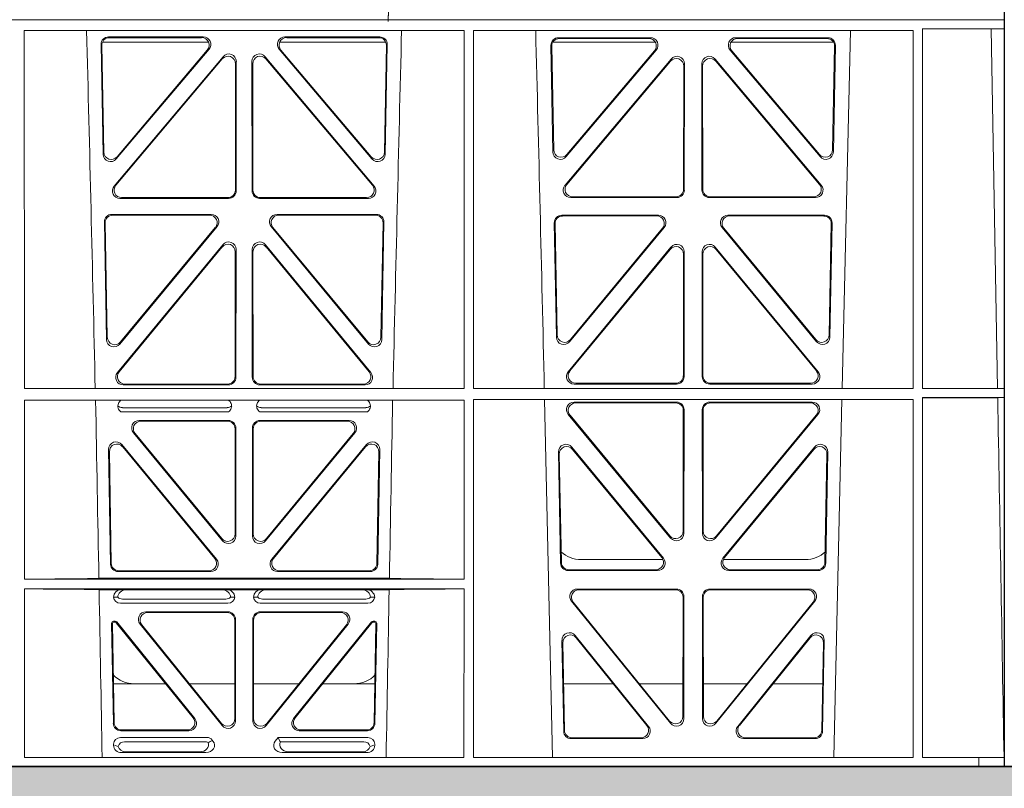
# Model space of a CAD drawing. Units: millimetres. Extents: x 619511 to 1062964, y 247464 to 266487.
# Drawn here: x 628201 to 628462, y 253024 to 253229 of the extents above; entities that cross this region are included whole.
import ezdxf
from ezdxf import colors
from ezdxf.entities.mleader import LeaderData, LeaderLine
from ezdxf.math import Vec2, Vec3

# ---------------------------------------------------------------- set-up
doc = ezdxf.new("R2010")
doc.units = ezdxf.units.MM
doc.header["$LTSCALE"] = 50
doc.layers.add('Hatching', color=8, linetype='Continuous')
doc.styles.add('POLYPIPE_1in75', font='ARIALN.TTF', dxfattribs={"width": 0.9, "height": 187})

# ---------------------------------------------------------------- blocks, each defined once
blk = doc.blocks.new('ewfwe')
at = {"color": 5, "linetype": 'Continuous', "lineweight": 0}
for p, q in [((577269.64, 141870.97), (577269.64, 141873.97)), ((576269.64, 141672.47), (576269.64, 141870.97)), ((577246.64, 141870.97), (576955.01, 141870.97)), ((576955.03, 141870.97), (577246.64, 141870.97)), ((577269.59, 141870.97), (577246.64, 141870.97)), ((577269.64, 141870.97), (577246.64, 141870.97)), ((577269.59, 141870.97), (577269.59, 141868.57)), ((577269.64, 141870.97), (577269.62, 141870.97)), ((577269.62, 141870.97), (577269.62, 141674.87)), ((577269.64, 141672.47), (577269.64, 141870.97)), ((577009.4, 141772.92), (577009.38, 141868.12)), ((577126.19, 141868.12), (577009.38, 141868.12)), ((577126.17, 141772.92), (577126.19, 141868.12)), ((577128.65, 141772.92), (577128.64, 141868.12)), ((577245.44, 141868.12), (577128.64, 141868.12)), ((577226.55, 141772.92), (577228.84, 141868.12)), ((577245.43, 141772.92), (577245.44, 141868.12)), ((577247.89, 141868.57), (577247.91, 141772.92)), ((577269.59, 141868.57), (577247.89, 141868.57)), ((577269.59, 141868.57), (577266.19, 141868.53)), ((577266.19, 141868.53), (577267.86, 141772.95)), ((577030.31, 141835.22), (577029.76, 141864.37)), ((577030.51, 141835.78), (577029.98, 141864.16)), ((577030.13, 141864.97), (577058.32, 141864.97)), ((577031.75, 141866.4), (577056.92, 141866.4)), ((577031.97, 141866.19), (577056.47, 141866.19)), ((577077.21, 141864.97), (577105.4, 141864.97)), ((577078.61, 141866.4), (577103.78, 141866.4)), ((577079.06, 141866.19), (577103.56, 141866.19)), ((577105.55, 141864.16), (577105.02, 141835.78)), ((577105.77, 141864.37), (577105.22, 141835.22)), ((577149.24, 141864.15), (577149.77, 141835.82)), ((577176.97, 141864.97), (577149.72, 141864.97)), ((577175.69, 141866.18), (577151.23, 141866.18)), ((577175.23, 141865.97), (577151.45, 141865.97)), ((577224.31, 141864.97), (577197.06, 141864.97)), ((577222.8, 141866.18), (577198.34, 141866.18)), ((577222.58, 141865.97), (577198.8, 141865.97)), ((577224.26, 141835.82), (577224.79, 141864.15)), ((577058.44, 141863.12), (577033.82, 141833.97)), ((577057.98, 141862.91), (577034.02, 141834.53)), ((577101.71, 141833.97), (577077.09, 141863.12)), ((577101.51, 141834.53), (577077.55, 141862.91)), ((577149.46, 141863.94), (577149.97, 141836.38)), ((577153.29, 141834.57), (577177.2, 141862.9)), ((577153.49, 141835.13), (577176.75, 141862.69)), ((577196.83, 141862.9), (577220.74, 141834.57)), ((577197.28, 141862.69), (577220.54, 141835.13)), ((577224.06, 141836.38), (577224.57, 141863.94)), ((577033.25, 141826.74), (577062.17, 141861.12)), ((577033.7, 141826.95), (577061.96, 141860.54)), ((577065.48, 141859.25), (577065.44, 141825.67)), ((577065.69, 141859.83), (577065.65, 141825.46)), ((577069.88, 141825.46), (577069.84, 141859.83)), ((577070.09, 141825.67), (577070.05, 141859.25)), ((577073.36, 141861.12), (577102.28, 141826.74)), ((577073.57, 141860.54), (577101.83, 141826.95)), ((577181.2, 141860.5), (577152.99, 141826.97)), ((577180.99, 141859.92), (577153.44, 141827.18)), ((577184.67, 141825.68), (577184.71, 141859.21)), ((577189.32, 141859.21), (577189.36, 141825.68)), ((577221.04, 141826.97), (577192.83, 141860.5)), ((577220.59, 141827.18), (577193.04, 141859.92)), ((577184.46, 141825.89), (577184.5, 141858.63)), ((577189.53, 141858.63), (577189.57, 141825.89)), ((577063.65, 141823.47), (577034.78, 141823.47)), ((577063.44, 141823.68), (577035.24, 141823.68)), ((577100.75, 141823.47), (577071.88, 141823.47)), ((577100.29, 141823.68), (577072.09, 141823.68)), ((577154.52, 141823.69), (577182.68, 141823.69)), ((577154.97, 141823.9), (577182.47, 141823.9)), ((577191.35, 141823.69), (577219.51, 141823.69)), ((577191.56, 141823.9), (577219.06, 141823.9)), ((577030.64, 141817.2), (577031.22, 141785.98)), ((577059.03, 141819.22), (577032.63, 141819.22)), ((577058.58, 141819.01), (577032.84, 141819.01)), ((577102.9, 141819.22), (577076.5, 141819.22)), ((577102.68, 141819.01), (577076.95, 141819.01)), ((577104.31, 141785.98), (577104.89, 141817.2)), ((577152.11, 141819), (577177.8, 141819)), ((577152.32, 141818.79), (577177.36, 141818.79)), ((577196.23, 141819), (577221.92, 141819)), ((577196.67, 141818.79), (577221.71, 141818.79)), ((577030.85, 141816.98), (577031.42, 141786.55)), ((577034.75, 141784.75), (577060.56, 141815.96)), ((577034.95, 141785.32), (577060.11, 141815.75)), ((577074.97, 141815.96), (577100.78, 141784.75)), ((577075.42, 141815.75), (577100.58, 141785.32)), ((577104.11, 141786.55), (577104.67, 141816.98)), ((577150.68, 141786.59), (577150.12, 141816.97)), ((577150.88, 141787.16), (577150.33, 141816.76)), ((577179.33, 141815.74), (577154.21, 141785.36)), ((577178.88, 141815.53), (577154.41, 141785.93)), ((577219.81, 141785.36), (577194.7, 141815.74)), ((577219.62, 141785.93), (577195.15, 141815.53)), ((577223.7, 141816.76), (577223.15, 141787.16)), ((577223.91, 141816.97), (577223.34, 141786.59)), ((577034.11, 141777.16), (577062.1, 141811.14)), ((577034.55, 141777.37), (577061.89, 141810.55)), ((577065.42, 141809.28), (577065.38, 141776.1)), ((577065.63, 141809.86), (577065.59, 141775.89)), ((577069.94, 141775.89), (577069.9, 141809.86)), ((577070.15, 141776.1), (577070.11, 141809.28)), ((577073.43, 141811.14), (577101.42, 141777.16)), ((577073.64, 141810.55), (577100.98, 141777.37)), ((577181.13, 141810.51), (577153.83, 141777.38)), ((577180.92, 141809.92), (577154.28, 141777.59)), ((577184.62, 141776.12), (577184.65, 141809.24)), ((577189.38, 141809.24), (577189.41, 141776.12)), ((577220.19, 141777.38), (577192.9, 141810.51)), ((577219.75, 141777.59), (577193.11, 141809.92)), ((577184.41, 141776.33), (577184.44, 141808.65)), ((577189.59, 141808.65), (577189.62, 141776.33)), ((577126.17, 141772.92), (577009.4, 141772.92)), ((577063.6, 141773.9), (577035.65, 141773.9)), ((577063.39, 141774.11), (577036.1, 141774.11)), ((577099.88, 141773.9), (577071.93, 141773.9)), ((577099.43, 141774.11), (577072.14, 141774.11)), ((577245.43, 141772.92), (577128.65, 141772.92)), ((577155.38, 141774.13), (577182.62, 141774.13)), ((577155.82, 141774.34), (577182.41, 141774.34)), ((577191.41, 141774.13), (577218.65, 141774.13)), ((577191.62, 141774.34), (577218.21, 141774.34)), ((577269.59, 141772.92), (577247.91, 141772.92)), ((577269.59, 141772.92), (577267.86, 141772.95)), ((577269.59, 141772.92), (577269.59, 141770.52)), ((577245.43, 141770.04), (577128.65, 141770.04)), ((577128.67, 141674.87), (577128.65, 141770.04)), ((577147.54, 141770.04), (577149.65, 141674.87)), ((577224.38, 141674.87), (577226.48, 141770.04)), ((577245.41, 141674.87), (577245.43, 141770.04)), ((577247.91, 141770.52), (577247.93, 141674.87)), ((577269.59, 141770.52), (577247.91, 141770.52)), ((577267.9, 141770.5), (577269.59, 141770.52)), ((577126.17, 141769.8), (577009.4, 141769.8)), ((577009.41, 141722.26), (577009.4, 141769.8)), ((577035.43, 141767.84), (577063.24, 141767.84)), ((577072.29, 141767.84), (577100.1, 141767.84)), ((577126.16, 141722.26), (577126.17, 141769.8)), ((577155.39, 141769.32), (577182.62, 141769.32)), ((577155.84, 141769.11), (577182.41, 141769.11)), ((577218.64, 141769.32), (577191.41, 141769.32)), ((577218.19, 141769.11), (577191.62, 141769.11)), ((577035.04, 141766.72), (577063.63, 141766.72)), ((577071.9, 141766.72), (577100.49, 141766.72)), ((577181.04, 141733.19), (577153.86, 141766.05)), ((577180.83, 141733.77), (577154.31, 141765.84)), ((577184.4, 141767.11), (577184.36, 141735.03)), ((577184.61, 141767.32), (577184.57, 141734.45)), ((577189.42, 141767.32), (577189.46, 141734.45)), ((577189.63, 141767.11), (577189.67, 141735.03)), ((577192.99, 141733.19), (577220.17, 141766.05)), ((577193.2, 141733.77), (577219.72, 141765.84)), ((577063.59, 141764.43), (577039.89, 141764.43)), ((577063.38, 141764.22), (577040.33, 141764.22)), ((577065.37, 141734.31), (577065.37, 141762.23)), ((577065.58, 141762.44), (577065.58, 141733.73)), ((577069.95, 141762.44), (577069.95, 141733.73)), ((577070.16, 141734.31), (577070.16, 141762.23)), ((577095.64, 141764.43), (577071.94, 141764.43)), ((577095.2, 141764.22), (577072.15, 141764.22)), ((577062.05, 141732.46), (577038.35, 141761.17)), ((577038.8, 141760.96), (577061.84, 141733.04)), ((577073.48, 141732.46), (577097.18, 141761.17)), ((577096.73, 141760.96), (577073.69, 141733.04)), ((577060.43, 141727.55), (577035.28, 141758.02)), ((577035.51, 141757.42), (577059.99, 141727.76)), ((577100.24, 141758.02), (577075.1, 141727.55)), ((577075.54, 141727.76), (577100.02, 141757.42)), ((577154.78, 141757.35), (577179.12, 141727.81)), ((577194.91, 141727.81), (577219.25, 141757.35)), ((577031.76, 141756.71), (577032.29, 141726.24)), ((577032.49, 141726.45), (577031.98, 141756.12)), ((577103.55, 141756.12), (577103.04, 141726.45)), ((577103.24, 141726.24), (577103.77, 141756.71)), ((577151.8, 141726.51), (577151.25, 141756.05)), ((577152.01, 141726.72), (577151.47, 141755.45)), ((577155, 141756.75), (577178.67, 141728.02)), ((577195.36, 141728.02), (577219.03, 141756.75)), ((577222.56, 141755.45), (577222.02, 141726.72)), ((577222.78, 141756.05), (577222.23, 141726.51)), ((577157.26, 141727.47), (577178.99, 141727.47)), ((577195.03, 141727.47), (577216.77, 141727.47)), ((577034.28, 141724.29), (577058.9, 141724.29)), ((577058.45, 141724.5), (577034.49, 141724.5)), ((577076.63, 141724.29), (577101.25, 141724.29)), ((577101.04, 141724.5), (577077.08, 141724.5)), ((577177.57, 141724.56), (577153.8, 141724.56)), ((577177.13, 141724.77), (577154, 141724.77)), ((577220.23, 141724.56), (577196.46, 141724.56)), ((577220.03, 141724.77), (577196.9, 141724.77)), ((577009.41, 141722.26), (577126.16, 141722.26)), ((577029.19, 141722.48), (577106.34, 141722.48)), ((577009.41, 141674.87), (577009.41, 141719.66)), ((577009.41, 141719.66), (577126.16, 141719.66)), ((577029.25, 141719.45), (577035.29, 141719.45)), ((577035.29, 141719.45), (577036.41, 141719.42)), ((577061.95, 141719.42), (577036.41, 141719.42)), ((577061.95, 141719.42), (577063.07, 141719.45)), ((577063.07, 141719.45), (577072.46, 141719.45)), ((577072.46, 141719.45), (577073.58, 141719.42)), ((577073.58, 141719.42), (577099.12, 141719.42)), ((577099.12, 141719.42), (577100.24, 141719.45)), ((577100.24, 141719.45), (577106.28, 141719.45)), ((577126.15, 141674.87), (577126.16, 141719.66)), ((577156.25, 141719.64), (577182.56, 141719.64)), ((577156.69, 141719.43), (577182.35, 141719.43)), ((577191.47, 141719.64), (577217.78, 141719.64)), ((577191.68, 141719.43), (577217.34, 141719.43)), ((577034.21, 141717.43), (577033.09, 141717.46)), ((577063.46, 141715.86), (577034.89, 141715.86)), ((577062.92, 141716.98), (577035.43, 141716.98)), ((577065.26, 141717.46), (577064.15, 141717.43)), ((577071.38, 141717.43), (577070.26, 141717.46)), ((577100.64, 141715.86), (577072.06, 141715.86)), ((577100.1, 141716.98), (577072.61, 141716.98)), ((577102.44, 141717.46), (577101.32, 141717.43)), ((577180.97, 141683.94), (577154.71, 141716.39)), ((577180.76, 141684.54), (577155.15, 141716.18)), ((577184.34, 141717.43), (577184.3, 141685.78)), ((577184.55, 141717.64), (577184.51, 141685.19)), ((577189.52, 141685.19), (577189.48, 141717.64)), ((577189.73, 141685.78), (577189.69, 141717.43)), ((577219.32, 141716.39), (577193.06, 141683.94)), ((577218.88, 141716.18), (577193.27, 141684.54)), ((577041.68, 141713.57), (577063.48, 141713.57)), ((577042.12, 141713.36), (577063.27, 141713.36)), ((577072.05, 141713.57), (577093.85, 141713.57)), ((577072.26, 141713.36), (577093.41, 141713.36)), ((577033.03, 141683.92), (577032.56, 141710.57)), ((577032.78, 141710.36), (577033.23, 141684.13)), ((577033.06, 141711.07), (577033.53, 141711.07)), ((577033.27, 141710.86), (577033.43, 141710.86)), ((577054.23, 141685.42), (577033.82, 141710.68)), ((577033.92, 141710.89), (577054.67, 141685.21)), ((577040.13, 141710.33), (577061.93, 141683.34)), ((577061.72, 141683.93), (577040.57, 141710.12)), ((577065.26, 141711.37), (577065.26, 141685.18)), ((577065.47, 141684.59), (577065.47, 141711.58)), ((577070.05, 141711.58), (577070.05, 141684.59)), ((577070.26, 141685.18), (577070.26, 141711.37)), ((577073.6, 141683.34), (577095.4, 141710.33)), ((577094.96, 141710.12), (577073.81, 141683.93)), ((577080.86, 141685.21), (577101.61, 141710.89)), ((577101.71, 141710.68), (577081.3, 141685.42)), ((577102, 141711.07), (577102.47, 141711.07)), ((577102.1, 141710.86), (577102.26, 141710.86)), ((577102.3, 141684.13), (577102.75, 141710.36)), ((577102.97, 141710.57), (577102.5, 141683.92)), ((577175.19, 141683.12), (577155.72, 141707.26)), ((577218.3, 141707.26), (577198.84, 141683.12)), ((577152.18, 141705.97), (577152.63, 141681.84)), ((577152.41, 141705.36), (577152.84, 141682.05)), ((577174.75, 141683.33), (577155.95, 141706.65)), ((577218.08, 141706.65), (577199.28, 141683.33)), ((577221.19, 141682.05), (577221.62, 141705.36)), ((577221.4, 141681.84), (577221.85, 141705.97)), ((577046.91, 141694.47), (577033.05, 141694.47)), ((577065.26, 141694.47), (577053.21, 141694.47)), ((577070.26, 141694.47), (577082.32, 141694.47)), ((577088.62, 141694.47), (577102.48, 141694.47)), ((577152.61, 141694.47), (577165.77, 141694.47)), ((577172.71, 141694.47), (577184.31, 141694.47)), ((577201.31, 141694.47), (577189.72, 141694.47)), ((577221.42, 141694.47), (577208.26, 141694.47)), ((577053.12, 141681.96), (577035.02, 141681.96)), ((577052.68, 141682.17), (577035.23, 141682.17)), ((577100.51, 141681.96), (577082.41, 141681.96)), ((577100.3, 141682.17), (577082.85, 141682.17)), ((577034.9, 141680.17), (577057.87, 141680.17)), ((577036.02, 141679.06), (577057.33, 141679.06)), ((577059.28, 141679.5), (577059.49, 141679.24)), ((577076.04, 141679.24), (577076.8, 141680.17)), ((577076.8, 141680.17), (577100.62, 141680.17)), ((577077.17, 141679.39), (577076.8, 141680.17)), ((577077.4, 141679.06), (577099.51, 141679.06)), ((577154.63, 141679.88), (577173.63, 141679.88)), ((577154.83, 141680.09), (577173.19, 141680.09)), ((577200.4, 141679.88), (577219.4, 141679.88)), ((577200.84, 141680.09), (577219.2, 141680.09)), ((577033.09, 141678.1), (577033.09, 141678.36)), ((577035.22, 141676.16), (577057.63, 141676.16)), ((577056.02, 141676.37), (577036.34, 141676.37)), ((577100.31, 141676.16), (577077.9, 141676.16)), ((577079.51, 141676.37), (577099.19, 141676.37)), ((577102.44, 141678.36), (577102.44, 141678.1)), ((577009.41, 141674.87), (577126.15, 141674.87)), ((577128.67, 141674.87), (577245.41, 141674.87)), ((577262.88, 141674.87), (577247.93, 141674.87)), ((577262.88, 141672.47), (577262.88, 141674.87)), ((577262.89, 141674.87), (577262.88, 141674.87)), ((577262.89, 141674.87), (577269.62, 141674.87)), ((577262.89, 141674.87), (577262.89, 141672.47)), ((576269.64, 141672.47), (576276.39, 141672.47)), ((576968.51, 141672.47), (577246.64, 141672.47)), ((577246.64, 141672.47), (577262.88, 141672.47)), ((577262.88, 141672.47), (577262.89, 141672.47)), ((577269.64, 141672.47), (577262.89, 141672.47))]:
    blk.add_line(p, q, dxfattribs=at)
for centre, radius, start, end in [((534530.5, 140799.81), 42508.86, 1.311736, 1.440087), ((619605.01, 140799.81), 42508.85, 178.559913, 178.688264), ((534649.77, 140799.81), 42508.85, 1.311736, 1.440087), ((577035.46, 141769.8), 1.95, 229.7068, 269.3395), ((577063.21, 141769.8), 1.95, 270.6587, 310.2951), ((577072.32, 141769.8), 1.95, 229.7068, 269.3395), ((577100.07, 141769.8), 1.95, 270.6587, 310.2951), ((577157.25, 141735.47), 8, 228.1212, 270.0495), ((577216.78, 141735.47), 8, 269.9568, 312.2032), ((577034.85, 141717.63), 1.76, 185.3506, 271.4167), ((577035.46, 141718.93), 1.95, 230.3398, 269.3766), ((577062.9, 141718.93), 1.95, 270.6216, 309.6619), ((577063.51, 141717.63), 1.76, 268.6002, 354.6325), ((577072.02, 141717.63), 1.76, 185.3506, 271.4167), ((577072.63, 141718.93), 1.95, 230.3398, 269.3766), ((577100.07, 141718.93), 1.95, 270.6216, 309.6619), ((577100.68, 141717.63), 1.76, 268.6002, 354.6325), ((577038.59, 141702.47), 8, 225.0436, 270.0315), ((577096.94, 141702.47), 8, 269.9726, 314.901)]:
    blk.add_arc(centre, radius, start, end, dxfattribs=at)
for centre, major_axis, ratio, start_param, end_param in [((577031.77, 141864.39), (1.34, -1.5), 0.991088, 2.416688, 3.997209), ((577031.98, 141864.18), (1.34, -1.5), 0.991088, 2.416688, 3.997209), ((577056.43, 141864.18), (-1.81, -0.96), 0.977891, 1.958901, 4.213771), ((577056.88, 141864.39), (-1.81, -0.96), 0.977891, 1.958901, 4.213771), ((577078.65, 141864.39), (1.81, -0.96), 0.977891, 2.069414, 4.324284), ((577079.1, 141864.18), (1.81, -0.96), 0.977891, 2.069414, 4.324284), ((577103.54, 141864.18), (-1.34, -1.5), 0.991088, 2.285977, 3.866497), ((577103.76, 141864.39), (-1.34, -1.5), 0.991088, 2.285977, 3.866497), ((577151.25, 141864.17), (1.34, -1.5), 0.991088, 2.416688, 3.997209), ((577151.46, 141863.96), (1.34, -1.5), 0.991088, 2.416688, 3.997209), ((577175.2, 141863.96), (-1.81, -0.96), 0.977891, 1.958901, 4.213771), ((577175.65, 141864.17), (-1.81, -0.96), 0.977891, 1.958901, 4.213771), ((577198.38, 141864.17), (1.81, -0.96), 0.977891, 2.069414, 4.324284), ((577198.83, 141863.96), (1.81, -0.96), 0.977891, 2.069414, 4.324284), ((577222.57, 141863.96), (-1.34, -1.5), 0.991088, 2.285977, 3.866497), ((577222.78, 141864.17), (-1.34, -1.5), 0.991088, 2.285977, 3.866497), ((577063.68, 141859.79), (-0.68, -1.96), 0.965926, 1.914652, 4.335394), ((577071.85, 141859.79), (0.68, -1.96), 0.965926, 1.947791, 4.368533), ((577063.47, 141859.21), (-0.68, -1.96), 0.965926, 1.914652, 4.335394), ((577072.06, 141859.21), (0.68, -1.96), 0.965926, 1.947791, 4.368533), ((577182.49, 141858.59), (-0.68, -1.96), 0.965926, 1.914652, 4.335394), ((577182.7, 141859.17), (-0.68, -1.96), 0.965926, 1.914652, 4.335394), ((577191.33, 141859.17), (0.68, -1.96), 0.965926, 1.947791, 4.368533), ((577191.54, 141858.59), (0.68, -1.96), 0.965926, 1.947791, 4.368533), ((577032.51, 141835.85), (0.73, 1.92), 0.973309, 1.959804, 4.363622), ((577103.02, 141835.85), (-0.73, 1.92), 0.973309, 1.919564, 4.323381), ((577151.78, 141835.89), (0.73, 1.92), 0.973309, 1.959804, 4.363622), ((577151.98, 141836.46), (0.73, 1.92), 0.973309, 1.959804, 4.363622), ((577222.05, 141836.46), (-0.73, 1.92), 0.973309, 1.919564, 4.323381), ((577222.25, 141835.89), (-0.73, 1.92), 0.973309, 1.919564, 4.323381), ((577032.31, 141835.29), (0.73, 1.92), 0.973309, 1.959804, 4.363622), ((577103.22, 141835.29), (-0.73, 1.92), 0.973309, 1.919564, 4.323381), ((577034.81, 141825.47), (1.9, 0.75), 0.980119, 2.075566, 4.330436), ((577035.26, 141825.68), (1.9, 0.75), 0.980119, 2.075566, 4.330436), ((577063.43, 141825.68), (-1.54, 1.29), 0.99347, 2.272238, 3.835439), ((577063.64, 141825.47), (-1.54, 1.29), 0.99347, 2.272238, 3.835439), ((577071.89, 141825.47), (1.54, 1.29), 0.99347, 2.447747, 4.010947), ((577072.1, 141825.68), (1.54, 1.29), 0.99347, 2.447747, 4.010947), ((577100.27, 141825.68), (-1.9, 0.75), 0.980119, 1.952749, 4.20762), ((577100.72, 141825.47), (-1.9, 0.75), 0.980119, 1.952749, 4.20762), ((577154.54, 141825.7), (1.9, 0.75), 0.980119, 2.075566, 4.330436), ((577155, 141825.91), (1.9, 0.75), 0.980119, 2.075566, 4.330436), ((577182.46, 141825.91), (-1.54, 1.29), 0.99347, 2.272238, 3.835439), ((577182.67, 141825.7), (-1.54, 1.29), 0.99347, 2.272238, 3.835439), ((577191.36, 141825.7), (1.54, 1.29), 0.99347, 2.447747, 4.010947), ((577191.57, 141825.91), (1.54, 1.29), 0.99347, 2.447747, 4.010947), ((577219.03, 141825.91), (-1.9, 0.75), 0.980119, 1.952749, 4.20762), ((577219.48, 141825.7), (-1.9, 0.75), 0.980119, 1.952749, 4.20762), ((577032.65, 141817.21), (1.34, -1.5), 0.991088, 2.416688, 3.997209), ((577032.86, 141817), (1.34, -1.5), 0.991088, 2.416688, 3.997209), ((577058.55, 141817), (-1.8, -0.97), 0.978332, 1.963556, 4.208345), ((577058.99, 141817.21), (-1.8, -0.97), 0.978332, 1.963556, 4.208345), ((577076.54, 141817.21), (1.8, -0.97), 0.978332, 2.074841, 4.319629), ((577076.98, 141817), (1.8, -0.97), 0.978332, 2.074841, 4.319629), ((577102.67, 141817), (-1.34, -1.5), 0.991088, 2.285977, 3.866497), ((577102.88, 141817.21), (-1.34, -1.5), 0.991088, 2.285977, 3.866497), ((577152.13, 141816.99), (1.34, -1.5), 0.991088, 2.416688, 3.997209), ((577152.34, 141816.78), (1.34, -1.5), 0.991088, 2.416688, 3.997209), ((577177.32, 141816.78), (-1.8, -0.97), 0.978332, 1.963556, 4.208345), ((577177.76, 141816.99), (-1.8, -0.97), 0.978332, 1.963556, 4.208345), ((577196.27, 141816.99), (1.8, -0.97), 0.978332, 2.074841, 4.319629), ((577196.71, 141816.78), (1.8, -0.97), 0.978332, 2.074841, 4.319629), ((577221.69, 141816.78), (-1.34, -1.5), 0.991088, 2.285977, 3.866497), ((577221.9, 141816.99), (-1.34, -1.5), 0.991088, 2.285977, 3.866497), ((577063.62, 141809.82), (-0.67, -1.96), 0.965028, 1.910099, 4.340811), ((577071.91, 141809.82), (0.67, -1.96), 0.965028, 1.942374, 4.373086), ((577063.41, 141809.23), (-0.67, -1.96), 0.965028, 1.910099, 4.340811), ((577072.12, 141809.23), (0.67, -1.96), 0.965028, 1.942374, 4.373086), ((577182.44, 141808.61), (-0.67, -1.96), 0.965028, 1.910099, 4.340811), ((577182.65, 141809.19), (-0.67, -1.96), 0.965028, 1.910099, 4.340811), ((577191.38, 141809.19), (0.67, -1.96), 0.965028, 1.942374, 4.373086), ((577191.59, 141808.61), (0.67, -1.96), 0.965028, 1.942374, 4.373086), ((577033.23, 141786.06), (0.72, 1.93), 0.97256, 1.954239, 4.368041), ((577033.43, 141786.63), (0.72, 1.93), 0.97256, 1.954239, 4.368041), ((577102.1, 141786.63), (-0.72, 1.93), 0.97256, 1.915144, 4.328947), ((577102.3, 141786.06), (-0.72, 1.93), 0.97256, 1.915144, 4.328947), ((577152.69, 141786.67), (0.72, 1.93), 0.97256, 1.954239, 4.368041), ((577152.89, 141787.24), (0.72, 1.93), 0.97256, 1.954239, 4.368041), ((577221.14, 141787.24), (-0.72, 1.93), 0.97256, 1.915144, 4.328947), ((577221.34, 141786.67), (-0.72, 1.93), 0.97256, 1.915144, 4.328947), ((577035.68, 141775.91), (1.89, 0.76), 0.98056, 2.08118, 4.325969), ((577036.13, 141776.12), (1.89, 0.76), 0.98056, 2.08118, 4.325969), ((577063.37, 141776.12), (-1.54, 1.29), 0.99347, 2.272238, 3.835439), ((577063.58, 141775.91), (-1.54, 1.29), 0.99347, 2.272238, 3.835439), ((577071.95, 141775.91), (1.54, 1.29), 0.99347, 2.447747, 4.010947), ((577072.16, 141776.12), (1.54, 1.29), 0.99347, 2.447747, 4.010947), ((577099.4, 141776.12), (-1.89, 0.76), 0.98056, 1.957217, 4.202006), ((577099.85, 141775.91), (-1.89, 0.76), 0.98056, 1.957217, 4.202006), ((577155.41, 141776.13), (1.89, 0.76), 0.98056, 2.08118, 4.325969), ((577155.85, 141776.34), (1.89, 0.76), 0.98056, 2.08118, 4.325969), ((577182.4, 141776.34), (-1.54, 1.29), 0.99347, 2.272238, 3.835439), ((577182.61, 141776.13), (-1.54, 1.29), 0.99347, 2.272238, 3.835439), ((577191.42, 141776.13), (1.54, 1.29), 0.99347, 2.447747, 4.010947), ((577191.63, 141776.34), (1.54, 1.29), 0.99347, 2.447747, 4.010947), ((577218.18, 141776.34), (-1.89, 0.76), 0.98056, 1.957217, 4.202006), ((577218.62, 141776.13), (-1.89, 0.76), 0.98056, 1.957217, 4.202006), ((577155.43, 141767.31), (1.8, -0.97), 0.978332, 2.074841, 4.319629), ((577155.87, 141767.1), (1.8, -0.97), 0.978332, 2.074841, 4.319629), ((577182.39, 141767.1), (-1.33, -1.52), 0.991222, 2.294782, 3.857982), ((577182.6, 141767.31), (-1.33, -1.52), 0.991222, 2.294782, 3.857982), ((577191.43, 141767.31), (1.33, -1.52), 0.991222, 2.425203, 3.988403), ((577191.64, 141767.1), (1.33, -1.52), 0.991222, 2.425203, 3.988403), ((577218.16, 141767.1), (-1.8, -0.97), 0.978332, 1.963556, 4.208345), ((577218.6, 141767.31), (-1.8, -0.97), 0.978332, 1.963556, 4.208345), ((577039.92, 141762.43), (1.85, -0.87), 0.979583, 2.019198, 4.263987), ((577040.36, 141762.22), (1.85, -0.87), 0.979583, 2.019198, 4.263987), ((577063.36, 141762.22), (-1.42, -1.42), 0.992433, 2.359993, 3.923193), ((577063.57, 141762.43), (-1.42, -1.42), 0.992433, 2.359993, 3.923193), ((577071.96, 141762.43), (1.42, -1.42), 0.992433, 2.359993, 3.923193), ((577072.17, 141762.22), (1.42, -1.42), 0.992433, 2.359993, 3.923193), ((577095.17, 141762.22), (-1.85, -0.87), 0.979583, 2.019198, 4.263987), ((577095.61, 141762.43), (-1.85, -0.87), 0.979583, 2.019198, 4.263987), ((577033.76, 141756.71), (0.72, -1.94), 0.966602, 1.917795, 4.365391), ((577033.98, 141756.11), (0.72, -1.94), 0.966602, 1.917795, 4.365391), ((577101.54, 141756.11), (-0.72, -1.94), 0.966602, 1.917795, 4.365391), ((577101.77, 141756.71), (-0.72, -1.94), 0.966602, 1.917795, 4.365391), ((577153.26, 141756.04), (0.69, -1.96), 0.963437, 1.933985, 4.381581), ((577153.48, 141755.44), (0.69, -1.96), 0.963437, 1.933985, 4.381581), ((577220.55, 141755.44), (-0.69, -1.96), 0.963437, 1.901604, 4.3492), ((577220.77, 141756.04), (-0.69, -1.96), 0.963437, 1.901604, 4.3492), ((577063.36, 141734.35), (-0.7, 1.94), 0.968131, 1.926237, 4.356949), ((577063.57, 141733.77), (-0.7, 1.94), 0.968131, 1.926237, 4.356949), ((577071.96, 141733.77), (0.7, 1.94), 0.968131, 1.926237, 4.356949), ((577072.17, 141734.35), (0.7, 1.94), 0.968131, 1.926237, 4.356949), ((577182.35, 141735.08), (-0.73, 1.92), 0.971195, 1.906704, 4.337416), ((577182.56, 141734.49), (-0.73, 1.92), 0.971195, 1.906704, 4.337416), ((577191.47, 141734.49), (0.73, 1.92), 0.971195, 1.945769, 4.376481), ((577191.68, 141735.08), (0.73, 1.92), 0.971195, 1.945769, 4.376481), ((577034.3, 141726.29), (1.41, 1.44), 0.992561, 2.368654, 3.914532), ((577034.5, 141726.5), (1.41, 1.44), 0.992561, 2.368654, 3.914532), ((577058.42, 141726.5), (-1.85, 0.87), 0.979583, 2.019198, 4.263987), ((577058.87, 141726.29), (-1.85, 0.87), 0.979583, 2.019198, 4.263987), ((577076.66, 141726.29), (1.85, 0.87), 0.979583, 2.019198, 4.263987), ((577077.11, 141726.5), (1.85, 0.87), 0.979583, 2.019198, 4.263987), ((577101.03, 141726.5), (-1.41, 1.44), 0.992561, 2.368654, 3.914532), ((577101.23, 141726.29), (-1.41, 1.44), 0.992561, 2.368654, 3.914532), ((577153.81, 141726.56), (1.53, 1.31), 0.9936, 2.456648, 4.002526), ((577154.02, 141726.77), (1.53, 1.31), 0.9936, 2.456648, 4.002526), ((577177.1, 141726.77), (-1.89, 0.76), 0.98056, 1.957217, 4.202006), ((577177.54, 141726.56), (-1.89, 0.76), 0.98056, 1.957217, 4.202006), ((577196.49, 141726.56), (1.89, 0.76), 0.98056, 2.08118, 4.325969), ((577196.93, 141726.77), (1.89, 0.76), 0.98056, 2.08118, 4.325969), ((577220.01, 141726.77), (-1.53, 1.31), 0.9936, 2.280659, 3.826537), ((577220.22, 141726.56), (-1.53, 1.31), 0.9936, 2.280659, 3.826537), ((577008.14, 141722.57), (22.13, 0), 0.013091, 4.769086, 5.970252), ((577127.39, 141722.57), (-22.13, 0), 0.013091, 0.312933, 1.515796), ((577008.14, 141719.36), (22.18, 0), 0.013091, 0.312598, 1.514195), ((577035.3, 141717.45), (2.21, -0.06), 0.906244, 1.601764, 3.167028), ((577036.42, 141717.42), (2.21, -0.06), 0.906244, 1.601764, 3.167028), ((577061.94, 141717.42), (-2.21, -0.06), 0.906244, 3.116157, 4.681421), ((577063.06, 141717.45), (-2.21, -0.06), 0.906244, 3.116157, 4.681421), ((577072.47, 141717.45), (2.21, -0.06), 0.906244, 1.601764, 3.167028), ((577073.59, 141717.42), (2.21, -0.06), 0.906244, 1.601764, 3.167028), ((577099.11, 141717.42), (-2.21, -0.06), 0.906244, 3.116157, 4.681421), ((577100.23, 141717.45), (-2.21, -0.06), 0.906244, 3.116157, 4.681421), ((577127.39, 141719.36), (-22.18, 0), 0.013091, 4.767298, 5.970588), ((577156.29, 141717.63), (1.79, -0.98), 0.978764, 2.080356, 4.314885), ((577156.73, 141717.42), (1.79, -0.98), 0.978764, 2.080356, 4.314885), ((577182.33, 141717.42), (-1.33, -1.52), 0.991222, 2.294782, 3.857982), ((577182.54, 141717.63), (-1.33, -1.52), 0.991222, 2.294782, 3.857982), ((577191.49, 141717.63), (1.33, -1.52), 0.991222, 2.425203, 3.988403), ((577191.7, 141717.42), (1.33, -1.52), 0.991222, 2.425203, 3.988403), ((577217.3, 141717.42), (-1.79, -0.98), 0.978764, 1.968301, 4.202829), ((577217.74, 141717.63), (-1.79, -0.98), 0.978764, 1.968301, 4.202829), ((577041.71, 141711.57), (1.84, -0.88), 0.980016, 2.024328, 4.258857), ((577042.15, 141711.36), (1.84, -0.88), 0.980016, 2.024328, 4.258857), ((577063.26, 141711.36), (-1.42, -1.42), 0.992433, 2.359993, 3.923193), ((577063.47, 141711.57), (-1.42, -1.42), 0.992433, 2.359993, 3.923193), ((577072.06, 141711.57), (1.42, -1.42), 0.992433, 2.359993, 3.923193), ((577072.27, 141711.36), (1.42, -1.42), 0.992433, 2.359993, 3.923193), ((577093.38, 141711.36), (-1.84, -0.88), 0.980016, 2.024328, 4.258857), ((577093.82, 141711.57), (-1.84, -0.88), 0.980016, 2.024328, 4.258857), ((577033.06, 141710.57), (0.359, -0.353), 0.9923, 2.351333, 3.931853), ((577033.28, 141710.36), (0.359, -0.353), 0.9923, 2.351333, 3.931853), ((577033.43, 141710.36), (-0.217, -0.453), 0.995332, 2.697779, 3.585407), ((577033.53, 141710.57), (-0.217, -0.453), 0.995332, 2.697779, 3.585407), ((577102, 141710.57), (0.217, -0.453), 0.995332, 2.697779, 3.585407), ((577102.1, 141710.36), (0.217, -0.453), 0.995332, 2.697779, 3.585407), ((577102.25, 141710.36), (-0.359, -0.353), 0.9923, 2.351333, 3.931853), ((577102.47, 141710.57), (-0.359, -0.353), 0.9923, 2.351333, 3.931853), ((577154.19, 141705.96), (0.68, -1.96), 0.962414, 1.928491, 4.386204), ((577154.41, 141705.35), (0.68, -1.96), 0.962414, 1.928491, 4.386204), ((577219.62, 141705.35), (-0.68, -1.96), 0.962414, 1.896981, 4.354694), ((577219.84, 141705.96), (-0.68, -1.96), 0.962414, 1.896981, 4.354694), ((577035.03, 141683.97), (1.41, 1.44), 0.992561, 2.368654, 3.914532), ((577035.24, 141684.18), (1.41, 1.44), 0.992561, 2.368654, 3.914532), ((577052.64, 141684.18), (-1.84, 0.88), 0.980016, 2.024328, 4.258857), ((577053.08, 141683.97), (-1.84, 0.88), 0.980016, 2.024328, 4.258857), ((577063.26, 141685.23), (-0.69, 1.95), 0.967227, 1.92117, 4.362015), ((577063.47, 141684.63), (-0.69, 1.95), 0.967227, 1.92117, 4.362015), ((577072.06, 141684.63), (0.69, 1.95), 0.967227, 1.92117, 4.362015), ((577072.27, 141685.23), (0.69, 1.95), 0.967227, 1.92117, 4.362015), ((577082.45, 141683.97), (1.84, 0.88), 0.980016, 2.024328, 4.258857), ((577082.89, 141684.18), (1.84, 0.88), 0.980016, 2.024328, 4.258857), ((577100.29, 141684.18), (-1.41, 1.44), 0.992561, 2.368654, 3.914532), ((577100.5, 141683.97), (-1.41, 1.44), 0.992561, 2.368654, 3.914532), ((577182.3, 141685.83), (-0.72, 1.93), 0.97034, 1.90221, 4.343056), ((577182.5, 141685.23), (-0.72, 1.93), 0.97034, 1.90221, 4.343056), ((577191.53, 141685.23), (0.72, 1.93), 0.97034, 1.94013, 4.380975), ((577191.73, 141685.83), (0.72, 1.93), 0.97034, 1.94013, 4.380975), ((577154.64, 141681.89), (1.53, 1.31), 0.9936, 2.456648, 4.002526), ((577154.85, 141682.1), (1.53, 1.31), 0.9936, 2.456648, 4.002526), ((577173.17, 141682.1), (-1.89, 0.76), 0.980994, 1.961768, 4.196296), ((577173.61, 141681.89), (-1.89, 0.76), 0.980994, 1.961768, 4.196296), ((577200.42, 141681.89), (1.89, 0.76), 0.980994, 2.086889, 4.321417), ((577200.86, 141682.1), (1.89, 0.76), 0.980994, 2.086889, 4.321417), ((577219.18, 141682.1), (-1.53, 1.31), 0.9936, 2.280659, 3.826537), ((577219.39, 141681.89), (-1.53, 1.31), 0.9936, 2.280659, 3.826537), ((577035.3, 141677.97), (1.69, -1.69), 0.834817, 2.445979, 3.837206), ((577036.42, 141676.85), (1.69, -1.69), 0.834817, 2.445979, 3.575364), ((577055.91, 141678.38), (-2.39, 0.31), 0.828526, 1.727081, 3.518677), ((577057.14, 141676.85), (-0.97, -2.03), 0.888386, 3.078713, 3.542923), ((577057.51, 141678.17), (-2.39, 0.31), 0.828526, 1.727081, 3.857127), ((577057.68, 141677.97), (-0.97, -2.03), 0.888386, 2.740262, 3.542923), ((577057.76, 141678.14), (2.96, 1.61), 0.11489, 1.012364, 1.350814), ((577078.02, 141678.17), (2.39, 0.31), 0.828526, 2.426058, 4.556104), ((577079.62, 141678.38), (2.39, 0.31), 0.828526, 2.643353, 4.556104), ((577080.44, 141678.49), (-3.31, 1.32), 0.32044, 0.333405, 0.5507), ((577099.11, 141676.85), (-1.69, -1.69), 0.834817, 2.707821, 3.837206), ((577100.23, 141677.97), (-1.69, -1.69), 0.834817, 2.445979, 3.837206), ((577035.3, 141678.17), (2.18, 0.41), 0.903472, 2.973679, 4.507634), ((577035.13, 141678.14), (-3.95, 1.22), 0.142512, 1.139033, 1.400875), ((577036.42, 141678.38), (2.18, 0.41), 0.903472, 3.235521, 4.507634), ((577099.11, 141678.38), (-2.18, 0.41), 0.903472, 1.775552, 3.047664), ((577100.23, 141678.17), (-2.18, 0.41), 0.903472, 1.775552, 3.309506), ((577100.4, 141678.14), (3.95, 1.22), 0.142512, 4.882311, 5.144152)]:
    blk.add_ellipse(centre, major_axis=major_axis, ratio=ratio, start_param=start_param, end_param=end_param, dxfattribs=at)
for points, knots in [([(577106.07, 141872.47), (577106.07, 141872.47), (577106.07, 141872.47), (577106.07, 141872.47), (577106.31, 141879.37), (577105.82, 141865.58), (577106.07, 141872.47)], [0, 0, 0, 0, 0.00000959705, 0.00000959705, 0.00000959705, 0.00001290657, 0.00001290657, 0.00001290657, 0.00001290657]), ([(577247.85, 141868.53), (577249.04, 141868.53), (577250.2, 141868.53), (577252.5, 141868.53), (577253.64, 141868.53), (577255.8, 141868.53), (577256.83, 141868.53), (577258.78, 141868.53), (577259.7, 141868.53), (577262.2, 141868.53), (577263.57, 141868.53), (577265.49, 141868.53), (577266.06, 141868.53), (577266.19, 141868.53)], [0, 0, 0, 0, 0.125, 0.125, 0.25, 0.25, 0.375, 0.375, 0.5, 0.5, 0.75, 0.75, 1, 1, 1, 1]), ([(577247.89, 141772.95), (577249.18, 141772.95), (577250.46, 141772.95), (577252.97, 141772.95), (577254.21, 141772.95), (577256.57, 141772.95), (577257.69, 141772.95), (577259.82, 141772.95), (577260.83, 141772.95), (577262.65, 141772.95), (577263.47, 141772.95), (577264.93, 141772.95), (577265.57, 141772.95), (577267.12, 141772.95), (577267.74, 141772.95), (577267.86, 141772.95)], [0, 0, 0, 0, 0.125, 0.125, 0.25, 0.25, 0.375, 0.375, 0.5, 0.5, 0.625, 0.625, 0.75, 0.75, 1, 1, 1, 1]), ([(577267.9, 141770.5), (577267.84, 141770.5), (577267.66, 141770.5), (577267.07, 141770.5), (577266.65, 141770.5), (577265.61, 141770.5), (577264.98, 141770.5), (577263.53, 141770.5), (577262.69, 141770.5), (577260.87, 141770.5), (577259.88, 141770.5), (577257.74, 141770.5), (577256.6, 141770.5), (577253.07, 141770.5), (577250.49, 141770.5), (577247.89, 141770.5)], [0, 0, 0, 0, 0.125, 0.125, 0.25, 0.25, 0.375, 0.375, 0.5, 0.5, 0.625, 0.625, 0.75, 0.75, 1, 1, 1, 1]), ([(577035.04, 141766.72), (577034.7, 141766.97), (577034.44, 141767.32), (577034.18, 141768.12), (577034.2, 141768.57), (577034.5, 141769.3), (577034.75, 141769.6), (577035.06, 141769.82)], [0, 0, 0, 0, 0.25, 0.25, 0.5, 0.5, 0.7237952, 0.7237952, 0.7237952, 0.7237952]), ([(577063.6, 141769.83), (577063.91, 141769.61), (577064.16, 141769.31), (577064.47, 141768.57), (577064.49, 141768.13), (577064.23, 141767.32), (577063.97, 141766.97), (577063.63, 141766.72)], [0.2748526, 0.2748526, 0.2748526, 0.2748526, 0.5, 0.5, 0.75, 0.75, 1, 1, 1, 1]), ([(577071.9, 141766.72), (577071.56, 141766.97), (577071.3, 141767.32), (577071.04, 141768.12), (577071.06, 141768.57), (577071.36, 141769.3), (577071.61, 141769.6), (577071.92, 141769.82)], [0, 0, 0, 0, 0.25, 0.25, 0.5, 0.5, 0.7237952, 0.7237952, 0.7237952, 0.7237952]), ([(577100.46, 141769.83), (577100.77, 141769.61), (577101.02, 141769.31), (577101.33, 141768.57), (577101.35, 141768.13), (577101.09, 141767.32), (577100.83, 141766.97), (577100.49, 141766.72)], [0.2748526, 0.2748526, 0.2748526, 0.2748526, 0.5, 0.5, 0.75, 0.75, 1, 1, 1, 1])]:
    blk.add_open_spline(points, degree=3, knots=knots, dxfattribs=at)
for points in [[(577267.9, 141770.5), (577268.46, 141738.63), (577269.02, 141706.75), (577269.58, 141674.87)], [(577029.19, 141722.48), (577028.9, 141738.25), (577028.61, 141754.02), (577028.32, 141769.8)], [(577106.34, 141722.48), (577106.63, 141738.25), (577106.92, 141754.02), (577107.21, 141769.8)], [(577030.06, 141674.87), (577029.79, 141689.73), (577029.52, 141704.59), (577029.25, 141719.45)], [(577105.47, 141674.87), (577105.74, 141689.73), (577106.01, 141704.59), (577106.28, 141719.45)]]:
    blk.add_open_spline(points, degree=3, dxfattribs=at)

msp = doc.modelspace()

# ---------------------------------------------------------------- hatches: boundary and pattern name
at = {"layer": 'Hatching'}
h = msp.add_hatch(dxfattribs=at)
h.set_pattern_fill('AR-SAND', color=256)
h.paths.add_polyline_path([(624362.28, 253930.04), (638562.28, 253930.04), (638562.28, 252930.04), (624362.28, 252930.04)])
h.paths.add_polyline_path([(624462.28, 253830.04), (638462.28, 253830.04), (638462.28, 253030.04), (624462.28, 253030.04)], flags=16)

# ---------------------------------------------------------------- linework, layer by layer
msp.add_line((624462.28, 253030.04), (638462.28, 253030.04))
msp.add_lwpolyline([(624462.28, 253830.04), (638462.28, 253830.04), (638462.28, 253030.04), (624462.28, 253030.04)], close=True)
msp.add_lwpolyline([(628462.28, 253830.04), (628462.28, 253030.04)])

# ---------------------------------------------------------------- block references
at = {"color": 5}
for p in [(51192.64, 111357.57), (52192.64, 111357.57)]:
    msp.add_blockref('ewfwe', p, dxfattribs=at)

# ---------------------------------------------------------------- leaders
ml = msp.add_multileader_mtext('Standard')
ml.set_content('Cells rotated 90° to accommodate pipe connection', color=256, style='POLYPIPE_1in75')
ml.set_leader_properties()
ml.build(insert=Vec2(0, 0))
ml.multileader.update_dxf_attribs({"dogleg_length": 643.55, "arrow_head_size": 187.5})
ctx = ml.context
ctx.base_point, ctx.char_height, ctx.arrow_head_size, ctx.landing_gap_size, ctx.plane_origin = Vec3(627308.02, 254551.64), 187, 187.5, 22.5, Vec3(626687.09, 253772.74)
notes = []
notes.append((ctx, [(0, (1, 1, 0), (626687.09, 254551.64), (1, 0), 620.93, [(0, [(626687.09, 253830.04)], 0, [])])]))
ctx.mtext.insert, ctx.mtext.flow_direction = Vec3(627330.52, 254671.09), 5
for ctx, leaders in notes:
    for number, flags, end, landing, length, lines in leaders:
        leader = LeaderData()
        leader.index, (leader.has_last_leader_line, leader.has_dogleg_vector, leader.attachment_direction) = number, flags
        leader.last_leader_point, leader.dogleg_vector, leader.dogleg_length = Vec3(end), Vec3(landing), length
        for number, points, colour, breaks in lines:
            line = LeaderLine()
            line.index, line.vertices, line.color, line.breaks = number, Vec3.list(points), colors.encode_raw_color(colour), breaks
            leader.lines.append(line)
        ctx.leaders.append(leader)

doc.saveas('drawing.dxf')
